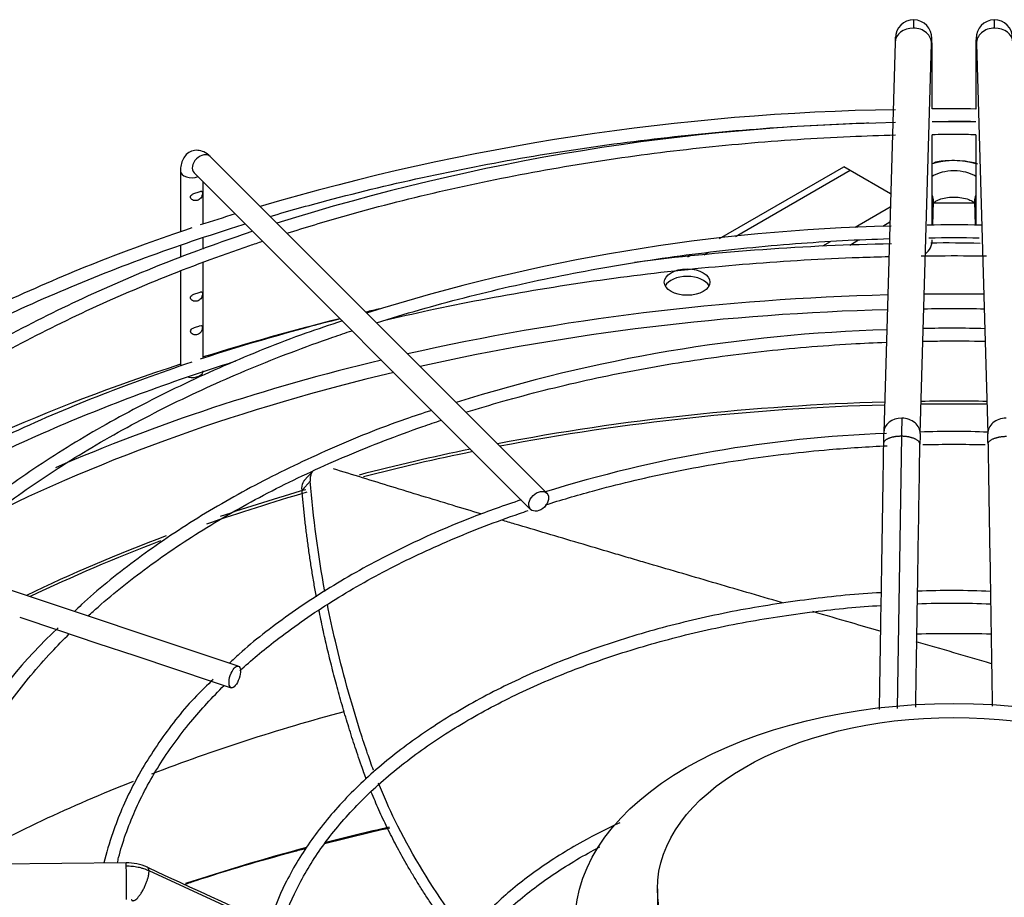
# Paper-space layout 'Layout1' of a CAD drawing. Units: inches. Extents: x 0 to 16.7, y -0.4 to 10.7.
# Drawn here: x 2 to 2.3, y 9.4 to 9.6 of the extents above; entities that cross this region are included whole.
import ezdxf

# ---------------------------------------------------------------- set-up
doc = ezdxf.new("R2010")
doc.units = ezdxf.units.IN
doc.header["$MEASUREMENT"] = 0
for name, color, linetype in [('118-00-11752_AF0', 7, 'Continuous'), ('A3G630-AR85-90', 7, 'Continuous'), ('Default', 7, 'Continuous'), ('MANIFOLD_SOLID_B', 7, 'Continuous')]:
    doc.layers.add(name, color=color, linetype=linetype)

# ---------------------------------------------------------------- blocks, each defined once
blk = doc.blocks.new('SE2')
at = {"layer": '118-00-11752_AF0', "color": 7, "linetype": 'Continuous'}
for p, q in [((2.18798836812195, 9.586787526389433), (2.221495539407679, 9.60613290075103)), ((2.223235467510992, 9.605128352792212), (2.192326579642675, 9.58728309806109)), ((2.223235467510992, 9.605128352792212), (2.221495539407678, 9.60613290075103)), ((2.234123447775763, 9.598842174455411), (2.223235467510991, 9.60512835279221)), ((2.256750336958349, 9.596308421713783), (2.245645603135818, 9.596308421713783)), ((2.234019223413268, 9.595281589824166), (2.224559665542885, 9.589820111541286)), ((2.233899582170514, 9.591194323085183), (2.231997673455767, 9.59009625557675)), ((2.217819592817434, 9.58592872873889), (2.215752703968888, 9.584735409905797)), ((2.225476577446036, 9.586331299040122), (2.223135075187865, 9.584979432081058)), ((2.185037438777112, 9.583074710620195), (2.183766626637662, 9.582341006889395)), ((2.179431613489533, 9.581847281799018), (2.180653217852532, 9.582552575406838))]:
    blk.add_line(p, q, dxfattribs=at)
blk.add_ellipse((2.179254043091699, 9.575063965972989), major_axis=(0.006151574803149488, 2.51333349891042e-16), ratio=0.5773502691895551, dxfattribs=at)
for centre, major_axis, ratio, start_param, end_param in [((2.179254043091699, 9.573054870055351), (0.006151574803149488, 2.827889524691522e-17), 0.5773502691895316, 0.2867565520453956, 2.854836101544393), ((2.251197970047083, 9.339496808710086), (0.4024376006321362, -3.414809992080329e-17), 0.5773502691895586, 1.615219078849901, 1.945594430852116), ((2.251197970047083, 9.339496808710086), (0.4024376006321362, -3.414809992080329e-17), 0.5773502691895586, 1.550867913661438, 1.590724739928359), ((2.251197970047083, 9.337513056723061), (-0.398968874905758, -3.425728043669382e-16), 0.5773502691895587, 4.757491353959586, 5.081527148233683), ((2.251197970047083, 9.337513056723061), (-0.398968874905758, -3.425728043669382e-16), 0.5773502691895587, 4.691994615009644, 4.732783345759738), ((2.251197970047083, 9.339496808710086), (0.4244586614173228, -1.707404996040165e-17), 0.5773502691895593, -4.311911900331246, -4.215365139108868), ((2.251197970047083, 9.339496808710086), (0.4024376006321362, -3.414809992080329e-17), 0.5773502691895586, 1.964499145531746, 2.21658946802452), ((2.251197970047083, 9.339496808710086), (0.4244586614173228, -1.707404996040165e-17), 0.5773502691895593, 2.084382998072995, 2.376097653692904), ((2.251197970047083, 9.337513056723061), (-0.398968874905758, -3.425728043669382e-16), 0.5773502691895587, 5.100611435867348, 5.429107701769541), ((2.251197970047084, 9.317729395780542), (-0.3901579886232777, 3.414809992080329e-17), 0.5773502691895586, 4.760380488693343, 5.033369376418059), ((2.251197970047084, 9.317042801187588), (0.3900098425196852, 8.646205496091357e-17), 0.577350269189559, 1.618864151333473, 1.890141973358438), ((2.251197970047084, 9.317042801187588), (0.3900098425196852, 8.646205496091357e-17), 0.577350269189559, 1.548007572447334, 1.593585081142468), ((2.251197970047084, 9.317729395780542), (-0.3901579886232777, 3.414809992080329e-17), 0.5773502691895586, 4.689666848563188, 4.735111112206199), ((2.251197970047084, 9.317729395780542), (-0.3901579886232777, 3.414809992080329e-17), 0.5773502691895586, -1.230140734107506, -1.14716482422803), ((2.251197970047084, 9.317042801187588), (0.3900098425196852, 8.646205496091357e-17), 0.577350269189559, -4.37335438043975, -4.291912776975084), ((2.251197970047084, 9.317042801187588), (0.3900098425196852, 8.646205496091357e-17), 0.577350269189559, -4.248522850865123, -4.169362485710075), ((2.251197970047084, 9.317729395780542), (-0.3901579886232777, 3.414809992080329e-17), 0.5773502691895586, -1.106278740177362, -1.038989190762731), ((2.251197970047084, 9.317729395780542), (-0.3901579886232777, 3.414809992080329e-17), 0.5773502691895586, -0.9950397378156639, -0.8750817187744779), ((2.251197970047084, 9.317042801187588), (0.3900098425196852, 8.646205496091357e-17), 0.577350269189559, -4.131814130510925, -4.01962790921556), ((2.251197970047083, 9.25511478016932), (-0.3900098425196848, -1.195183497228115e-16), 0.5773502691895596, 4.686605044382528, 4.738157595280048), ((2.251197970047083, 9.25511478016932), (-0.3900098425196848, -1.195183497228115e-16), 0.5773502691895596, -1.135611778110374, -0.9828362510113688), ((2.251197970047083, 9.25511478016932), (-0.3900098425196848, -1.195183497228115e-16), 0.5773502691895596, -0.9674781875106957, -0.8094854345983453), ((2.251197970047084, 9.20430849130182), (-0.4165912436572345, -1.195183497228115e-16), 0.577350269189559, -1.196548236060991, -1.15111534804471), ((2.251197970047084, 9.20430849130182), (-0.4165912436572345, -1.195183497228115e-16), 0.577350269189559, -1.138408464939857, -1.050296085195202)]:
    blk.add_ellipse(centre, major_axis=major_axis, ratio=ratio, start_param=start_param, end_param=end_param, dxfattribs=at)
blk.add_open_spline([(2.081493224195299, 9.423801367645684), (2.087310393327298, 9.425289255072197), (2.093150550533273, 9.426696381558992), (2.099059877101812, 9.428027626963125)], degree=3, dxfattribs=at)
blk.add_open_spline([(2.043774386286093, 9.412769084933041), (2.044809867943543, 9.413122550004955), (2.054002194258044, 9.416217108577392), (2.065268522032875, 9.419507301473011), (2.075390321207633, 9.422209853019739), (2.076491376711558, 9.422500791764815)], degree=3, knots=[0.03311306650718271, 0.03311306650718271, 0.03311306650718271, 0.03311306650718271, 0.04189907594831184, 0.1109487817103076, 0.1193738562230821, 0.1193738562230821, 0.1193738562230821, 0.1193738562230821], dxfattribs=at)
at = {"layer": 'A3G630-AR85-90', "color": 7, "linetype": 'Continuous'}
for p, q in [((2.078413079918785, 9.524201716732094), (2.075955195458964, 9.521520893424197)), ((2.171227497639125, 9.411573124795662), (2.171227497639125, 9.402532194668867))]:
    blk.add_line(p, q, dxfattribs=at)
for centre, major_axis, ratio in [((2.251197970047084, 9.402532194668865), (0.1021452410775667, -5.122214988120494e-17), 0.5773502691895592), ((2.251197970047084, 9.411573124795662), (0.07997047240795864, 1.408609121733136e-16), 0.5773502691895602)]:
    blk.add_ellipse(centre, major_axis=major_axis, ratio=ratio, dxfattribs=at)
for points, knots in [([(2.123647906834658, 9.512616719041622), (2.121070765731289, 9.513391442553186), (2.118507633387984, 9.51416391267281), (2.113196786882666, 9.515768848433597), (2.110452791209278, 9.516600601844619), (2.105016192011138, 9.51825399635951), (2.102320884611561, 9.519076449157096), (2.096972511328151, 9.52071440118095), (2.094321111512828, 9.521529390523439), (2.089062973692476, 9.523152048693618), (2.086453827864583, 9.523960471500232), (2.083875018370626, 9.524762926642275)], [0.8462075217403602, 0.8462075217403602, 0.8462075217403602, 0.8462075217403602, 0.8749999999999999, 0.8749999999999999, 0.9062499999999999, 0.9062499999999999, 0.9374999999999999, 0.9374999999999999, 0.96875, 0.96875, 1, 1, 1, 1]), ([(2.078415597237502, 9.52420446049386), (2.078220384466764, 9.523992200569772), (2.078060025426706, 9.523749612769361), (2.077804813512101, 9.5231928051419), (2.077712984683437, 9.522874149504846), (2.077612668851947, 9.522187883103785), (2.077602932766871, 9.521818652156355), (2.077634481598826, 9.521423042611747)], [0.6296190289440459, 0.6296190289440459, 0.6296190289440459, 0.6296190289440459, 0.7500000000000148, 0.7500000000000148, 0.8750000000000074, 0.8750000000000074, 1, 1, 1, 1]), ([(2.075428650166513, 9.518994449973118), (2.075362267038845, 9.519791175595163), (2.075460227596053, 9.520477261521707), (2.075785127805905, 9.521196933790504), (2.075860490662108, 9.521333523718067), (2.076023083214671, 9.521578465364156), (2.076109270294066, 9.521688714683355), (2.076203311361953, 9.52179151583816)], [0, 0, 0, 0, 0.2500000000000059, 0.2500000000000059, 0.3125000000000063, 0.3125000000000063, 0.3704245351843437, 0.3704245351843437, 0.3704245351843437, 0.3704245351843437]), ([(2.077634481598826, 9.521423042611747), (2.077450701165091, 9.521220491304721), (2.077266739650485, 9.521017954372846), (2.077082779625953, 9.5208154182277), (2.076898819601422, 9.520612882082554), (2.076714861066942, 9.520410346724114), (2.076530904015129, 9.520207812154336), (2.076163541236397, 9.51980335001706), (2.075796184370408, 9.51939889102484), (2.075428650166513, 9.518994449973118)], [0, 0, 0, 0, 0.2501874548339302, 0.2501874548339302, 0.2501874548339302, 0.5003749096677004, 0.5003749096677004, 0.5003749096677004, 1, 1, 1, 1]), ([(2.205276599317445, 9.488569276802437), (2.205083967766407, 9.488625462791), (2.204891391393454, 9.48868163296096), (2.201571365661659, 9.489650013192826), (2.198455046404231, 9.490558939762149), (2.192256753326339, 9.492367472018952), (2.189171957515642, 9.493267893672982), (2.183036119197033, 9.495060265016729), (2.179983459873925, 9.495952685301551), (2.173912743740921, 9.497729449916212), (2.170888213967568, 9.49861568697749), (2.166394156094884, 9.499934535328176), (2.164901626158068, 9.500372882006634), (2.161920819162785, 9.501249059884607), (2.160433774278894, 9.50168653128004), (2.155985027242387, 9.50299651163602), (2.153035740403451, 9.503866582137759), (2.144255105657534, 9.506462725213844), (2.138495441691255, 9.508173388789706), (2.131580130485597, 9.510238824247), (2.130368530828851, 9.510601135590765), (2.129161501581179, 9.510962542644759)], [0.5605763338425298, 0.5605763338425298, 0.5605763338425298, 0.5605763338425298, 0.5625000000000018, 0.5625000000000018, 0.5937500000000016, 0.5937500000000016, 0.6250000000000011, 0.6250000000000011, 0.6562500000000007, 0.6562500000000007, 0.6875000000000004, 0.6875000000000004, 0.7031250000000002, 0.7031250000000002, 0.7187500000000002, 0.7187500000000002, 0.7500000000000002, 0.7500000000000002, 0.8125, 0.8125, 0.8258035375912302, 0.8258035375912302, 0.8258035375912302, 0.8258035375912302]), ([(2.094673068292602, 9.443549606339575), (2.094129525421397, 9.445017112258014), (2.09361457146262, 9.44648375878199), (2.092431249543123, 9.449964475782053), (2.091768360726448, 9.451976620793545), (2.088555512116792, 9.462052541769133), (2.086311330044409, 9.470161955610983), (2.083633281161795, 9.481621448637878), (2.082911992290933, 9.484962307848065), (2.082250072858477, 9.488302341707598)], [0.5866698825488105, 0.5866698825488105, 0.5866698825488105, 0.5866698825488105, 0.6102747874194513, 0.6102747874194513, 0.6424790453977847, 0.6424790453977847, 0.7712960773111184, 0.7712960773111184, 0.8242644498129031, 0.8242644498129031, 0.8242644498129031, 0.8242644498129031]), ([(2.231303119315371, 9.48098342326105), (2.228737041097333, 9.48173083908898), (2.226178033631322, 9.482476166460334), (2.220120184516399, 9.484240966867205), (2.216627491701732, 9.48525908179854), (2.21315084040023, 9.48627283214852)], [0.474924847186874, 0.474924847186874, 0.474924847186874, 0.474924847186874, 0.5000000000000018, 0.5000000000000018, 0.534463310993286, 0.534463310993286, 0.534463310993286, 0.534463310993286]), ([(2.119706962343119, 9.399356402619764), (2.118002811936744, 9.401573167070167), (2.116360690968063, 9.40380151412127), (2.109230371668672, 9.413910913837812), (2.104470679050461, 9.421900467030666), (2.098893421353462, 9.433283964809933), (2.097389579151265, 9.43665687563421), (2.096034404740463, 9.440027210199805)], [0.3482216420858583, 0.3482216420858583, 0.3482216420858583, 0.3482216420858583, 0.3848449815711172, 0.3848449815711172, 0.513662013484451, 0.513662013484451, 0.5677997471027728, 0.5677997471027728, 0.5677997471027728, 0.5677997471027728])]:
    blk.add_open_spline(points, degree=3, knots=knots, dxfattribs=at)
for points in [[(2.081596796256296, 9.491701916158224), (2.079745429305385, 9.50164740439585), (2.078421731660328, 9.511577643016441), (2.077634481598826, 9.521423042611747)], [(2.261273998152164, 9.472240935359824), (2.254492776544596, 9.474224506995862), (2.247743116306761, 9.476193411780232), (2.24103586981852, 9.478148042834276)]]:
    blk.add_open_spline(points, degree=3, dxfattribs=at)
for points, weights in [([(2.079310513611233, 9.49023814631799), (2.076622370526179, 9.504664650825292), (2.075428650166513, 9.518994449973118)], [0.9980589389718341, 0.9982645943609805, 0.9994938605866848]), ([(2.117842664174968, 9.397032307641574), (2.102492082555622, 9.416939276617867), (2.094102942531728, 9.437649445888342)], [0.9771148368092071, 0.9798778648485373, 0.9948558066735904])]:
    blk.add_rational_spline(points, weights, degree=2, dxfattribs=at)
blk.add_rational_spline([(2.092700660901086, 9.441248593308094), (2.092146248016141, 9.442730295824129), (2.091629144769799, 9.44421287882397), (2.084202405268425, 9.465506030253355), (2.079979391782855, 9.486763434141674)], [0.9975958833928018, 0.9987655320735037, 1, 0.9979028867516089, 0.9980242608070454], degree=2, knots=[0.5853787607548643, 0.5853787607548643, 0.5853787607548643, 0.6011616099155822, 0.6011616099155822, 0.8276422404112813, 0.8276422404112813, 0.8276422404112813], dxfattribs=at)
at = {"layer": 'MANIFOLD_SOLID_B', "color": 7, "linetype": 'Continuous'}
for p, q in [((2.235318125671799, 9.63965558558216), (2.232241025725329, 9.534533572686419)), ((2.242079331423415, 9.534245588760854), (2.245156431369886, 9.639367601656595)), ((2.25723950872428, 9.639367601656595), (2.26031660867075, 9.534245588760854)), ((2.245283314588379, 9.621759518649693), (2.245283314588379, 9.637746997414796)), ((2.257112625505789, 9.637746997414798), (2.257112625505789, 9.621639482544026)), ((2.257112625505789, 9.614786782204561), (2.257112625505789, 9.590419316295472)), ((2.245283314588379, 9.590338466078128), (2.245283314588379, 9.614772800579601)), ((2.141414218758903, 9.518172586610657), (2.050678490412446, 9.6089083149571)), ((2.042659584220312, 9.60498114767467), (2.042659584220312, 9.588591715398426)), ((2.046328670154162, 9.604558494698814), (2.13706439850062, 9.513822766352371)), ((2.048811159023462, 9.590717690599014), (2.048811159023462, 9.602076005829517)), ((2.245470952523307, 9.590341886905009), (2.245660938823679, 9.596832330070729)), ((2.256735001270488, 9.596832330070729), (2.256922559315375, 9.590424842645463)), ((2.048811159023462, 9.583972572927696), (2.048811159023462, 9.586995644121076)), ((2.042659584220312, 9.584867360977375), (2.042659584220312, 9.581762628011365)), ((2.048811159023462, 9.554553964081542), (2.048811159023462, 9.580275572700135)), ((2.042659584220312, 9.577987940724714), (2.042659584220312, 9.552427988880956)), ((2.237056365572641, 9.533520987021475), (2.2358720916332, 9.460203876741678)), ((2.058252529503582, 9.471596326507807), (1.901093637945758, 9.52398262369374)), ((1.999307745571111, 9.484760258627011), (2.00973243024785, 9.481285363734765)), ((2.00973243024785, 9.481285363734763), (2.020148521614034, 9.47781333327937)), ((2.020148521614034, 9.47781333327937), (2.030623008900348, 9.474321837517266)), ((2.030623008900348, 9.474321837517266), (2.041069055811914, 9.470839821880078)), ((2.041069055811914, 9.470839821880077), (2.051500954932012, 9.467362522173378)), ((2.051500954932012, 9.46736252217338), (2.056307230746096, 9.465760430235353)), ((2.02798604409073, 9.41857158528643), (1.845909376761375, 9.416795020804011)), ((2.125258626529865, 9.374567813643624), (2.034176832330798, 9.416388433891242))]:
    blk.add_line(p, q, dxfattribs=at)
for centre, radius, start, end in [((2.240395327829305, 9.640795335445368), 0.004992046565816657, 90.43622269800925, 179.6096896691), ((2.240211321800557, 9.640752718445485), 0.00503663540333774, 359.2880983097158, 88.33890739670684), ((2.262184618293613, 9.640752718445482), 0.00503663540334036, 91.66109260333239, 180.7119016903242), ((2.262000612264864, 9.640795335445366), 0.004992046565817657, 0.3903103309814712, 89.56377730201115), ((2.173518928267404, 9.638408424447737), 0.071767372588183, 359.4764604769725, 1.913119308056558), ((2.328877011825668, 9.63840842444774), 0.07176737258708793, 178.0868806919228, 180.5235395230327), ((2.245467074686071, 8.98013485857864), 0.6414834733594061, 90.89575743548377, 106.4232160173012), ((2.250198622544934, 9.359977927032702), 0.2618198077790959, 88.48607749220017, 91.07579346699107), ((2.245743730877518, 9.028185858454012), 0.5899570057164946, 91.00070398543826, 107.4740943703043), ((2.252612723041287, 9.325815615367338), 0.29251713676047, 89.11862309170453, 91.43631739551212), ((2.245467074686071, 8.98013485857864), 0.6414834733594061, 107.0447606701844, 107.9280092580489), ((2.245641030070955, 9.083517406596261), 0.5067631816201426, 91.29003580900057, 107.548819679856), ((2.251575437631724, 9.360753838090492), 0.2297533245498513, 88.251018638758, 91.88920749809506), ((2.240329516876876, 9.58649272689172), 0.004985017055502194, 309.6068774469222, 359.5330348336497), ((2.249372434545858, 9.251044713900507), 0.3345705134304449, 88.48500099224623, 90.7634748974733), ((2.245466694062858, 8.94397274477761), 0.6414818217858669, 90.99703578731122, 97.19987850270489), ((2.245466694062858, 8.94397274477761), 0.6414818217858669, 103.4335700368602, 103.7902104911702), ((2.245466694062858, 8.94397274477761), 0.6414818217858669, 104.4309115636372, 107.9280212523241), ((2.245396200281533, 9.136195154434358), 0.4262020254033033, 91.66045175021956, 107.5381359153475), ((2.250770267891342, 9.270850948072816), 0.2918003899716273, 88.28675798215528, 91.54381839833495), ((2.546378996521146, 9.526949855430534), 0.3094310282394458, 177.8779102605563, 178.7830134374854), ((2.245878984642712, 9.182813361447122), 0.3516959736241199, 92.10129713689649, 107.3964140739715), ((2.473771977903467, 9.527892610182912), 0.2416221931902805, 178.4223506404084, 179.135428271802), ((2.474230757902946, 9.527888290132822), 0.2322384962901658, 178.4341793355743, 179.1404362733154), ((2.251116322306654, 9.309738087122383), 0.225083219143296, 87.65797836970792, 92.30058182898269), ((2.028165182341312, 9.527888290136248), 0.2322384961400397, 0.859563726386913, 1.56582066459463), ((2.250653438998328, 9.254650493884954), 0.2372937186313418, 87.49343692622949, 92.24350329356774), ((2.25055106752283, 9.27050509054667), 0.2179951575848506, 87.23018906052799, 92.42938389466154), ((2.087687459264402, 9.395813480331675), 0.1161455264729191, 132.1890483700045, 168.9848452621508), ((2.028153122503012, 9.405006510587999), 0.01356598661390695, 65.67111130705126, 90.70765413844438), ((21.39830988410415, 51.47160143264158), 46.2984347394117, 245.2755107808655, 245.3995427532156)]:
    blk.add_arc(centre, radius, start, end, dxfattribs=at)
for centre, major_axis, ratio, start_param, end_param in [((2.240237278520842, 9.639511593619378), (0.004919152849043592, -0.0001439919627815703), 0.8163800057808112, 1.594688609529946, 3.141592653589763), ((2.240237278520842, 9.639511593619376), (-0.004919152849043569, 0.0001439919627833686), 0.816380005780761, 3.141592653589793, 4.736281263119857), ((2.262158661573322, 9.639511593619378), (0.004919152849043664, 0.0001439919627821981), 0.8163800057807872, 1.546904044059834, 3.141592653589793), ((2.262158661573322, 9.639511593619376), (-0.004919152849042939, -0.0001439919627833411), 0.8163800057808535, 3.141592653589823, 4.688496697649611), ((2.240362054745859, 9.637746997414798), (-0.004921259842519764, 2.788118990460633e-16), 0.5773502691896318, 2.857215164913078, 3.143126958762937), ((2.262033885348308, 9.637746997414796), (0.00492125984251974, -2.926845646388896e-16), 0.5773502691895747, 3.141132356357792, 3.425970142264951), ((2.048503580283305, 9.606733404827956), (-0.002174910129141599, -0.002174910129142011), 0.7071067811865955, 3.141592653590381, 6.283185307179586), ((2.251197970047083, 9.600390216464216), (-0.01284017184190533, -2.342518968197262e-15), 0.577350269189517, 4.233676484342865, 5.191101476426185), ((2.045735371621887, 9.60498114767467), (0.003075787401574913, -1.113814977885576e-16), 0.577350269189592, 3.142011029089584, 5.284053596547812), ((2.251197970047083, 9.600390216464213), (0.008075182488799806, 3.209634598858049e-16), 0.5773502691895088, 0.7488848848385734, 2.392707768750931), ((2.240741785974633, 9.596976322033488), (-0.004919152849046369, 0.0001439919627063592), 0.8163800057806035, 3.141592653590053, 3.560552946793717), ((2.261654154119534, 9.596976322033488), (0.004919152849045596, 0.0001439919627070288), 0.8163800057811276, 2.722632360385681, 3.141592653602635), ((2.262033885348308, 9.589026421412095), (0.004921259842519933, 4.188477880911028e-17), 0.5773502691895998, 3.964055497030891, 3.988741171991326), ((2.045735371621887, 9.55113737708199), (-0.003075787401574623, -1.674057242211255e-16), 0.5773502691895829, 1.273527770920265, 3.141592653589793), ((2.237160178574371, 9.534389580723635), (0.00491915284904323, -0.0001439919627822256), 0.8163800057807634, 1.594688609529968, 3.139433598607688), ((2.237160178574371, 9.534389580723635), (-0.004919152849043495, 0.0001439919627827413), 0.8163800057807777, 3.138708010519409, 4.736281263119754), ((2.265235761519795, 9.534389580723635), (0.004919152849043639, 0.0001439919627826301), 0.8163800057807835, 1.546904044059672, 3.146520503532972), ((2.02803405968451, 9.413650559688007), (4.801559377957119e-05, -0.004921025598424712), 0.01379684123688846, 2.52604563381978, 3.141592653584213), ((2.02803405968451, 9.413650559688007), (-4.801559377957119e-05, 0.004921025598424712), 0.01379684123688683, 3.141592653589793, 5.667638287409573)]:
    blk.add_ellipse(centre, major_axis=major_axis, ratio=ratio, start_param=start_param, end_param=end_param, dxfattribs=at)
for centre, major_axis, ratio in [((2.139239308629761, 9.515997676481513), (0.00217491012914155, 0.002174910129141984), 0.7071067811866008), ((2.05727988012484, 9.468678378371575), (0.0009726493787424785, 0.002917948136228479), 0.4082482904638878)]:
    blk.add_ellipse(centre, major_axis=major_axis, ratio=ratio, dxfattribs=at)
for points, knots in [([(2.240357620266143, 9.645787208591539), (2.240354998031548, 9.645787625658935), (2.240344112072871, 9.645771575161938), (2.240324065041569, 9.645615465267758), (2.240295910445266, 9.645160801104156), (2.240267127188924, 9.644479882245477), (2.24024711974138, 9.643865988025329), (2.240237278520842, 9.643529785454652)], [0.6069385439780535, 0.6069385439780535, 0.6069385439780535, 0.6069385439780535, 0.6363636363643684, 0.7272727272735978, 0.8181818181828272, 0.9090909090920664, 1, 1, 1, 1]), ([(2.262158661573322, 9.643529785454652), (2.262148820352786, 9.643865988025322), (2.262128812905243, 9.644479882245463), (2.262100029648901, 9.645160801104156), (2.262071875052598, 9.645615465267747), (2.26204599317686, 9.645817012161244), (2.262025948191098, 9.645776999346605), (2.262015122316944, 9.64566045072747), (2.262011639599804, 9.645611211024205)], [0, 0, 0, 0, 0.09090909090883752, 0.1818181818179798, 0.2727272727271222, 0.3636363636362644, 0.4545454545454068, 0.4999999999999984, 0.4999999999999984, 0.4999999999999984, 0.4999999999999984]), ([(2.235391780755222, 9.641043509427316), (2.235390870981119, 9.641044478531278), (2.235383415580301, 9.641044143777172), (2.235367376180974, 9.640905539841139), (2.235343078461606, 9.640438146422833), (2.235327598242512, 9.639956972241464), (2.235318476143037, 9.63966689195359)], [0.2149722828823173, 0.2149722828823173, 0.2149722828823173, 0.2149722828823173, 0.2501780422390772, 0.4998329096754807, 0.7498481108052246, 1, 1, 1, 1]), ([(2.245156080898652, 9.63935629528518), (2.245164883970015, 9.63963622801004), (2.245179822800111, 9.640100568938557), (2.245203271234317, 9.640551645425793), (2.245218750320954, 9.640685403391359), (2.245225945424565, 9.640685718930285), (2.245226823616701, 9.640684782274153)], [0, 0, 0, 0, 0.2501504986899017, 0.5001651801291047, 0.7498296243210151, 0.7850451430752289, 0.7850451430752289, 0.7850451430752289, 0.7850451430752289]), ([(2.257169116477466, 9.64068478227415), (2.257169994669602, 9.640685718930282), (2.257177189773214, 9.640685403391355), (2.25719266885985, 9.640551645425779), (2.257216117294056, 9.64010056893857), (2.257231056124152, 9.63963622801006), (2.257239859195514, 9.639356295285205)], [0.2149548569241742, 0.2149548569241742, 0.2149548569241742, 0.2149548569241742, 0.250170375679345, 0.4998348198744707, 0.749849501310723, 1, 1, 1, 1]), ([(2.066823173482136, 9.592778964781994), (2.07187622851128, 9.59426751537238), (2.085910943893623, 9.598189942947206), (2.109489143245607, 9.603835914885089), (2.137755670266457, 9.609240517554632), (2.166635982182248, 9.613435032875344), (2.195973907204249, 9.616396463954402), (2.216603583144742, 9.617588229476306), (2.227381823031022, 9.617960851266595), (2.228256182355222, 9.617989439023821)], [0.174862343102625, 0.174862343102625, 0.174862343102625, 0.174862343102625, 0.1815453874661793, 0.1932269262266348, 0.2049092110701156, 0.2165921288327758, 0.2282755469609213, 0.2399593220780472, 0.240990611973893, 0.240990611973893, 0.240990611973893, 0.240990611973893]), ([(2.245279732217786, 9.618339268109104), (2.248647033296568, 9.61836763261494), (2.252592060735852, 9.618372510640425), (2.256536492703677, 9.618344162344052), (2.257113500687058, 9.618339304394638)], [0.2476775898849723, 0.2476775898849723, 0.2476775898849723, 0.2476775898849723, 0.2516433049484874, 0.252322854930047, 0.252322854930047, 0.252322854930047, 0.252322854930047]), ([(2.245280272032814, 9.61488313309304), (2.247432912511627, 9.614902850076733), (2.251378127401161, 9.614919271364409), (2.255323251251049, 9.614899551796174), (2.257115282485252, 9.614883138883044)], [0.4948704970684172, 0.4948704970684172, 0.4948704970684172, 0.4948704970684172, 0.5004947297002132, 0.5051767937824904, 0.5051767937824904, 0.5051767937824904, 0.5051767937824904]), ([(2.071357874819923, 9.588234429909695), (2.076314752738831, 9.589809092978973), (2.089768120957041, 9.593855455630807), (2.112324358531827, 9.59965947008033), (2.139216153387626, 9.605199960164486), (2.166766968620718, 9.609538508396978), (2.194814771934939, 9.612649212399045), (2.217787576215211, 9.614158307458958), (2.231356655484471, 9.614618317854774), (2.235429460349852, 9.614717771806054)], [0.3365898701974064, 0.3365898701974064, 0.3365898701974064, 0.3365898701974064, 0.3513777665578633, 0.3762269002065199, 0.4010779072707946, 0.4259305293644896, 0.4507844463464177, 0.4756393039461422, 0.4862885770802592, 0.4862885770802592, 0.4862885770802592, 0.4862885770802592]), ([(2.050678490412446, 9.6089083149571), (2.050101760911732, 9.609425365696469), (2.049187909738848, 9.610183053365141), (2.047348593374051, 9.610700409427931), (2.045601502643756, 9.610451524385546), (2.044183389817011, 9.609534066096117), (2.043238388448723, 9.60819773051344), (2.042743542925169, 9.606660396708422), (2.042681220409535, 9.605596980384403), (2.042659584220312, 9.60498114767469)], [0, 0, 0, 0, 0.1794901156644924, 0.3235625631597341, 0.4575603675278889, 0.5950623734619772, 0.7198271616876333, 0.862701246266831, 1, 1, 1, 1]), ([(2.257639920667019, 9.606884586128484), (2.256974574893977, 9.60709290652952), (2.25448386428041, 9.60772496981003), (2.250477058619541, 9.607943553727527), (2.247009143406617, 9.607597989455153), (2.245735324619338, 9.607256046560199)], [0.5154177714859812, 0.5154177714859812, 0.5154177714859812, 0.5154177714859812, 0.586030444550487, 0.7724386347898481, 0.9060529330721784, 0.9060529330721784, 0.9060529330721784, 0.9060529330721784]), ([(2.04548844518547, 9.59838027397671), (2.045287321711529, 9.598065772980954), (2.045374726606939, 9.597641447760703), (2.045971497022392, 9.597105347107682), (2.046419950628656, 9.597009022407933), (2.047232510149443, 9.597084721579705), (2.04761462675159, 9.597241047941496), (2.048215417678258, 9.597770909015747), (2.048427263102128, 9.598174350147428), (2.048600125474108, 9.599029292963314), (2.048573560316841, 9.59939591780133), (2.048285879193238, 9.59962312654938), (2.048019729104363, 9.599540471547815), (2.047343486305936, 9.599324514370393), (2.046935920983894, 9.599193301403137), (2.046118147850168, 9.598887808935892), (2.045689568659412, 9.598694774972467), (2.04548844518547, 9.59838027397671)], [0, 0, 0, 0, 0.125, 0.125, 0.25, 0.25, 0.375, 0.375, 0.5, 0.5, 0.625, 0.625, 0.75, 0.75, 0.875, 0.875, 1, 1, 1, 1]), ([(2.24554150149736, 9.596320789059366), (2.245540190591348, 9.596319959523388), (2.245584097942348, 9.596395775979918), (2.246093420850763, 9.596824225395954), (2.247265806621977, 9.597396534500987), (2.248953609628859, 9.597832192557744), (2.250434797974546, 9.5980400177706), (2.251146872854372, 9.597983318111819), (2.251200653102138, 9.597979003477093)], [0.2462550008900787, 0.2462550008900787, 0.2462550008900787, 0.2462550008900787, 0.3492467891687876, 0.4954642367178195, 0.6467421371845159, 0.8095786894101784, 0.9875889707055171, 1, 1, 1, 1]), ([(2.251200653102138, 9.597979003477093), (2.251966987104116, 9.59795191410451), (2.253324475098308, 9.597892002517108), (2.255162508724986, 9.597386970989612), (2.25638745370156, 9.596775420936659), (2.256827260508122, 9.596371326522934), (2.256859682142502, 9.596317239392826), (2.256857878351746, 9.596318697048432)], [0, 0, 0, 0, 0.1747881969358673, 0.3605899306236133, 0.5126230751461199, 0.6741546885202999, 0.7529108624101505, 0.7529108624101505, 0.7529108624101505, 0.7529108624101505]), ([(2.045675013203764, 9.589686328035327), (2.036749061498788, 9.586573250314292), (2.021343563739383, 9.581138169493252), (1.997181590273809, 9.570820263737794), (1.974537324972946, 9.559636803437952), (1.953245512498683, 9.547442288573642), (1.93348897137004, 9.53436680893614), (1.921299720905603, 9.524879348408914), (1.91509031310193, 9.519767848114245), (1.914706224513316, 9.519450424985298)], [0, 0, 0, 0, 0.1351550529113913, 0.2772987878184126, 0.4194559279835178, 0.5616258124344805, 0.703806081274076, 0.8459914876370415, 0.855382638524516, 0.855382638524516, 0.855382638524516, 0.855382638524516]), ([(1.918565439441307, 9.518169280937153), (1.920022163688901, 9.51937645216598), (1.927230458648083, 9.525231110257383), (1.941009535743622, 9.53539500280928), (1.960994543342898, 9.548095477381432), (1.982546089389199, 9.559920267759384), (2.005548575918522, 9.570804927369803), (2.029878342192257, 9.580690000514675), (2.048376141098096, 9.587089806239193), (2.058608611682417, 9.590292720624062), (2.060130825338819, 9.590761961207459)], [0.09678161394328723, 0.09678161394328723, 0.09678161394328723, 0.09678161394328723, 0.09979057101556159, 0.111470336068984, 0.1231489328411972, 0.1348272431939743, 0.1465057350123521, 0.1581848118115402, 0.1698646745437394, 0.1718976576128964, 0.1718976576128964, 0.1718976576128964, 0.1718976576128964]), ([(2.062102651820533, 9.588783746863598), (2.05439483478249, 9.586122078982521), (2.040097594670912, 9.581084377406215), (2.017456650207401, 9.5714497954661), (1.995772510060685, 9.560705013447919), (1.975388228135501, 9.548925094385972), (1.956785874488402, 9.53638199563638), (1.94151210453763, 9.524406527415083), (1.933715625806162, 9.517189685824976), (1.930546993913451, 9.514167627471133)], [0.01358518041261002, 0.01358518041261002, 0.01358518041261002, 0.01358518041261002, 0.1409787719574692, 0.2859882192025101, 0.431013237165894, 0.5760530670682709, 0.7211048130335389, 0.8661615476606757, 0.9574982433855979, 0.9574982433855979, 0.9574982433855979, 0.9574982433855979]), ([(1.934153296349862, 9.512965813816859), (1.935715908080323, 9.51442489310777), (1.942391609473025, 9.520494323157527), (1.955078851446104, 9.530841045385452), (1.973269997432958, 9.543499800067943), (1.993092071080554, 9.55532359638662), (2.014429742082327, 9.566242504751774), (2.037158444427297, 9.576191677999093), (2.054272192116023, 9.582555963020653), (2.06363275249217, 9.585712355112749), (2.064789286128115, 9.586097543579976)], [0.1696737409473073, 0.1696737409473073, 0.1696737409473073, 0.1696737409473073, 0.1774627622208768, 0.2023122756632968, 0.2271568881611891, 0.2519996166176662, 0.2768421171164261, 0.3016855457129857, 0.3265306575405182, 0.3300206729981621, 0.3300206729981621, 0.3300206729981621, 0.3300206729981621]), ([(2.095478718757616, 9.564114637675763), (2.099307313507683, 9.565322082227251), (2.111048317450981, 9.568849484475793), (2.131262939948543, 9.574042721837756), (2.156409691582389, 9.579124689043137), (2.182197513409812, 9.58300169431623), (2.208041881479815, 9.585605745220619), (2.225318424405803, 9.586533379390204), (2.233767368636491, 9.586795454324001)], [0.3367562671168799, 0.3367562671168799, 0.3367562671168799, 0.3367562671168799, 0.3499130949780964, 0.3766622626379263, 0.4034138956700979, 0.4301676295378876, 0.4569230067675341, 0.4824253013251361, 0.4824253013251361, 0.4824253013251361, 0.4824253013251361]), ([(2.097400011204903, 9.564718147422925), (2.101445825676018, 9.565675091721499), (2.114757063566752, 9.56867942269144), (2.137755670266458, 9.573076791037161), (2.166635982182248, 9.577271306357876), (2.195973907204248, 9.580232737436928), (2.218385035473433, 9.581527416522302), (2.23095450918308, 9.581913790751647), (2.233616932628932, 9.58198045353229)], [0.1880769093931191, 0.1880769093931191, 0.1880769093931191, 0.1880769093931191, 0.1932269262266349, 0.2049092110701157, 0.2165921288327758, 0.2282755469609214, 0.2399593220780472, 0.2430975153849589, 0.2430975153849589, 0.2430975153849589, 0.2430975153849589]), ([(2.242302747443464, 9.582144157971294), (2.246661853212093, 9.582199348148437), (2.252542204649923, 9.5822190792877), (2.25842123316504, 9.582164993529119), (2.259940407090876, 9.582146088184865)], [0.2465088385019902, 0.2465088385019902, 0.2465088385019902, 0.2465088385019902, 0.2516433049484875, 0.2534326822699597, 0.2534326822699597, 0.2534326822699597, 0.2534326822699597]), ([(2.04548844518547, 9.571257479088608), (2.045287321711529, 9.570942978092852), (2.045374726606939, 9.5705186528726), (2.045971497022392, 9.569982552219578), (2.046419950628656, 9.56988622751983), (2.047232510149443, 9.569961926691601), (2.04761462675159, 9.570118253053394), (2.048215417678257, 9.570648114127643), (2.048427263102128, 9.571051555259325), (2.048600125474108, 9.57190649807521), (2.048573560316841, 9.572273122913227), (2.048285879193238, 9.572500331661278), (2.048019729104363, 9.572417676659711), (2.047343486305936, 9.57220171948229), (2.046935920983894, 9.572070506515033), (2.046118147850168, 9.57176501404779), (2.045689568659412, 9.571571980084364), (2.04548844518547, 9.571257479088608)], [0, 0, 0, 0, 0.125, 0.125, 0.25, 0.25, 0.375, 0.375, 0.5, 0.5, 0.625, 0.625, 0.75, 0.75, 0.875, 0.875, 1, 1, 1, 1]), ([(2.086295993567274, 9.564591940544242), (2.082782207255428, 9.563454321022805), (2.072328814128731, 9.55999950861453), (2.054073822979721, 9.552580423207283), (2.033438447283964, 9.542850777024155), (2.014070607817584, 9.532031826461727), (1.996457884241415, 9.52043852150424), (1.982260162657942, 9.509463624644706), (1.975104643160547, 9.502877833585647), (1.972330094860928, 9.500240290186326)], [0.0172436618225565, 0.0172436618225565, 0.0172436618225565, 0.0172436618225565, 0.08442095019145042, 0.2393805708868522, 0.3943606639105339, 0.5493609779423765, 0.7043784809113168, 0.8594054060496109, 0.9512064034466706, 0.9512064034466706, 0.9512064034466706, 0.9512064034466706]), ([(1.975942256558157, 9.499036299603468), (1.979425901754685, 9.50225652986832), (1.987993925595688, 9.509664107592187), (2.002898451511867, 9.520744604010279), (2.020868663838447, 9.532054679805556), (2.040392155188365, 9.542482240911973), (2.061338273390265, 9.551956178072682), (2.077821034603129, 9.558226142177007), (2.087177587361056, 9.56140862326038), (2.088903299268193, 9.561983307279773)], [0.1695522038991932, 0.1695522038991932, 0.1695522038991932, 0.1695522038991932, 0.1894510152188303, 0.2161973194046864, 0.2429395018158489, 0.2696807303905366, 0.2964226566733109, 0.323166589901978, 0.3291751837662377, 0.3291751837662377, 0.3291751837662377, 0.3291751837662377]), ([(2.045591211731585, 9.562347962457935), (2.045325882231396, 9.56206396087358), (2.045310673074215, 9.561646372637918), (2.045794570092672, 9.56102969395825), (2.046235389619275, 9.560875762574568), (2.047051853678743, 9.560873846768498), (2.047452978036936, 9.561000916159173), (2.048096794925064, 9.5614609362324), (2.048344557136649, 9.561822068030937), (2.04858792192838, 9.562665778013331), (2.048595617252955, 9.563101288807205), (2.048378645481588, 9.563457978676313), (2.04814493395512, 9.563409041172186), (2.04751201034963, 9.563219704141487), (2.047119078753155, 9.563087551993284), (2.046300101052172, 9.562798422486958), (2.045856541231772, 9.56263196404229), (2.045591211731585, 9.562347962457935)], [0, 0, 0, 0, 0.125, 0.125, 0.25, 0.25, 0.375, 0.375, 0.5, 0.5, 0.625, 0.625, 0.75, 0.75, 0.875, 0.875, 1, 1, 1, 1]), ([(2.24279956236943, 9.559147320566407), (2.244547691397744, 9.559177975631172), (2.250147920321675, 9.559245505135511), (2.255750097904274, 9.5592147775059), (2.259600578425737, 9.559147232676713)], [0.4901098061951342, 0.4901098061951342, 0.4901098061951342, 0.4901098061951342, 0.4963383110950505, 0.5100574003458981, 0.5100574003458981, 0.5100574003458981, 0.5100574003458981]), ([(2.119601643083672, 9.539992802703532), (2.122875680054998, 9.541015243807287), (2.133462022484778, 9.544163431034656), (2.151900108162716, 9.548803232515061), (2.175220226818495, 9.553298328132097), (2.199144337113858, 9.556582345198011), (2.21848821615257, 9.558208760042168), (2.229790028170143, 9.558752421164554), (2.232931988898291, 9.558872432648165)], [0.3372399685730545, 0.3372399685730545, 0.3372399685730545, 0.3372399685730545, 0.3505054017877661, 0.3796665162310001, 0.4088309873548631, 0.4379982560947498, 0.4671676214457931, 0.4783816773460521, 0.4783816773460521, 0.4783816773460521, 0.4783816773460521]), ([(1.952951299239239, 9.50673407491137), (1.955675611954779, 9.508441585522803), (1.965260678829135, 9.514272471930576), (1.9825460893892, 9.523756541241912), (2.005548575918522, 9.534641200852331), (2.029878342192258, 9.544526273997205), (2.047527138940456, 9.550632344834874), (2.056871094349631, 9.553582747168585), (2.057518119260741, 9.553785728226584)], [0.1184056045822335, 0.1184056045822335, 0.1184056045822335, 0.1184056045822335, 0.1231489328411972, 0.1348272431939743, 0.1465057350123521, 0.1581848118115402, 0.1698646745437394, 0.1707322326245396, 0.1707322326245396, 0.1707322326245396, 0.1707322326245396]), ([(2.045675013203764, 9.553522601517857), (2.036749061498788, 9.55040952379682), (2.021343563739385, 9.54497444297578), (1.997181590273807, 9.534656537220325), (1.974537324972945, 9.52347307692048), (1.958674128881226, 9.5143877075669), (1.950298319572035, 9.509143048273597), (1.948718796749765, 9.508136702015658)], [0, 0, 0, 0, 0.1351550529113913, 0.2772987878184124, 0.4194559279835177, 0.5616258124344805, 0.5950626624915285, 0.5950626624915285, 0.5950626624915285, 0.5950626624915285]), ([(2.110399487884277, 9.540488710603672), (2.107895773006728, 9.539690258278513), (2.098830173970252, 9.536734275854066), (2.082618131524228, 9.5301264608405), (2.063642634408801, 9.521086931696685), (2.045944510247634, 9.51095795909674), (2.030084775022995, 9.500065290685857), (2.019396376637595, 9.491468297530345), (2.014695522335966, 9.486939788723467), (2.014069979151892, 9.486324726623366)], [0.02034008437974859, 0.02034008437974859, 0.02034008437974859, 0.02034008437974859, 0.07694536846421905, 0.244552479600869, 0.4121879427878343, 0.5798514424015103, 0.7475381056578245, 0.9152334094777284, 0.9411409611538228, 0.9411409611538228, 0.9411409611538228, 0.9411409611538228]), ([(2.017738758465319, 9.485104044344126), (2.018622987321928, 9.485910492833144), (2.023942837335342, 9.490666976423933), (2.034493266249755, 9.499076997948722), (2.050579899615005, 9.509758621668677), (2.068255226760047, 9.519579999507782), (2.087380725459495, 9.528462623688016), (2.102615460639331, 9.534334480621762), (2.111332556391132, 9.537308123092254), (2.113017385073222, 9.537869098193157)], [0.1696607391977313, 0.1696607391977313, 0.1696607391977313, 0.1696607391977313, 0.1755746184869932, 0.2047370607346619, 0.2338909617076052, 0.2630423511627036, 0.2921939226960537, 0.3213479345575554, 0.3282798571041305, 0.3282798571041305, 0.3282798571041305, 0.3282798571041305]), ([(2.14100279299558, 9.515014730113272), (2.145172322753943, 9.51634088958105), (2.156037118488917, 9.519545109313604), (2.174202476927459, 9.523881943946394), (2.195581747190896, 9.527624481342666), (2.215346067580952, 9.529898184116044), (2.227962786043739, 9.530727306263028), (2.233196658838767, 9.53096617075563)], [0.3332936769086429, 0.3332936769086429, 0.3332936769086429, 0.3332936769086429, 0.3540352829916006, 0.3864189821234971, 0.4188074566646913, 0.4511997444989755, 0.474056092821461, 0.474056092821461, 0.474056092821461, 0.474056092821461]), ([(2.232177292482948, 9.531538459691847), (2.231995247095494, 9.520257890173813), (2.231765316412947, 9.506010567701773), (2.231415008592716, 9.484315463153917), (2.231191295995551, 9.470465308519902), (2.23105922639227, 9.462293691501554), (2.231020770759509, 9.459914654824738)], [0, 0, 0, 0, 0.322669621124137, 0.4870842275554181, 0.6761286265843915, 0.7537832104630966, 0.7537832104630966, 0.7537832104630966, 0.7537832104630966]), ([(2.240873968137936, 9.46049853939479), (2.240960673847961, 9.46586253043064), (2.241144481549976, 9.477236461228715), (2.241538095821277, 9.501611682427585), (2.241807246643213, 9.518288360899748), (2.242018395677674, 9.531372251796794)], [0.2515783618653357, 0.2515783618653357, 0.2515783618653357, 0.2515783618653357, 0.425716506196593, 0.6257485109434366, 1, 1, 1, 1]), ([(2.260377544416494, 9.531372251796803), (2.260559711093691, 9.520084168415679), (2.260789697309403, 9.505833407676437), (2.261140024530935, 9.484137112458304), (2.261357586055736, 9.47066778125011), (2.261484095286275, 9.462839993768217), (2.261516775823816, 9.460818139848808)], [0, 0, 0, 0, 0.3228830805013263, 0.4872068068702, 0.6761686243446791, 0.742140597145869, 0.742140597145869, 0.742140597145869, 0.742140597145869]), ([(2.134499499963003, 9.516387576897127), (2.12980630933577, 9.51480156589843), (2.119634293369169, 9.511266371332335), (2.1032018923229, 9.504035168317136), (2.086633526134389, 9.495251780215474), (2.071674411399797, 9.48555273273227), (2.061374909729927, 9.477575640949993), (2.056742676380072, 9.473220852110844), (2.055881841429169, 9.472388423188523)], [0.0235361350373096, 0.0235361350373096, 0.0235361350373096, 0.0235361350373096, 0.1504391939268447, 0.3347170538179317, 0.5190373148594374, 0.7033964193601976, 0.8877801965512534, 0.9300757310926374, 0.9300757310926374, 0.9300757310926374, 0.9300757310926374]), ([(2.058636479502016, 9.470345466242591), (2.061700584543428, 9.473132255878907), (2.069152296250039, 9.479375826568322), (2.082247700700419, 9.488534895969787), (2.098038488234446, 9.497607281222974), (2.115300051921142, 9.505752801032711), (2.128432673457082, 9.51080216857581), (2.135612936724299, 9.513246107340885), (2.136396114215357, 9.513509058654229)], [0.1671378032735499, 0.1671378032735499, 0.1671378032735499, 0.1671378032735499, 0.1921650591654036, 0.2245422155227673, 0.2569131083805563, 0.2892834361196642, 0.3216568774292851, 0.325604744555001, 0.325604744555001, 0.325604744555001, 0.325604744555001]), ([(2.231524532960462, 9.491355675895225), (2.225249504145055, 9.491093680162294), (2.211707669837597, 9.48965958880089), (2.192479552977527, 9.486712521541824), (2.173536203070644, 9.482411315953945), (2.1555489515808, 9.476982219322917), (2.138657391741479, 9.470446401284324), (2.123076467125709, 9.462887358201748), (2.10898371474467, 9.454386946945927), (2.096545336986519, 9.445038920255602), (2.085916452302995, 9.43495610159401), (2.077205038038173, 9.424227650220992), (2.07075766656985, 9.413344027315434), (2.067674112898568, 9.405757070522265), (2.066623844072165, 9.402216949039023)], [0.01659295205870978, 0.01659295205870978, 0.01659295205870978, 0.01659295205870978, 0.09094200609908147, 0.1675857213019794, 0.2442413469363553, 0.3209136444665637, 0.3976068958837954, 0.474324115364782, 0.5510654908671518, 0.6278255674853964, 0.7045825955797069, 0.7812963679246399, 0.8579079698810388, 0.9289895365107761, 0.9289895365107761, 0.9289895365107761, 0.9289895365107761]), ([(2.069785976214461, 9.40077170525306), (2.070777169625789, 9.404294559795849), (2.073826854641043, 9.411768601149786), (2.080166447964748, 9.422445310499741), (2.088706250882182, 9.432887643996303), (2.099145053388586, 9.442716745665031), (2.111389168117788, 9.451846490972146), (2.125289351591026, 9.460162309928865), (2.14068432471496, 9.46756605289714), (2.157397606672214, 9.473970376899095), (2.175213699252212, 9.479287189480457), (2.19398971360011, 9.483489851809685), (2.212642574976665, 9.486292751088312), (2.225604542015029, 9.487640842711446), (2.231459767378788, 9.487920527643713)], [0.0593770438484123, 0.0593770438484123, 0.0593770438484123, 0.0593770438484123, 0.1340407413836542, 0.2117534681279549, 0.2892538989323357, 0.3666035096983215, 0.4438704375120099, 0.5211048225996857, 0.598333533775319, 0.6755702511651475, 0.7528226406973777, 0.8300919714988074, 0.9073761613894754, 0.977389963887424, 0.977389963887424, 0.977389963887424, 0.977389963887424]), ([(1.976965860240521, 9.418084886644055), (1.977200772038763, 9.419389245679188), (1.978367624381771, 9.425163927902549), (1.9818322113188, 9.43596649837159), (1.988330027909645, 9.44950576450464), (1.996954281978393, 9.462749656858652), (2.005450170353427, 9.472931760943828), (2.011034602761654, 9.47867935003504), (2.012677523757028, 9.480302076960811)], [0.02081790971691522, 0.02081790971691522, 0.02081790971691522, 0.02081790971691522, 0.02930615678072365, 0.0586411071954753, 0.08793649356240897, 0.1171857437088374, 0.1463946633830874, 0.1580473210845938, 0.1580473210845938, 0.1580473210845938, 0.1580473210845938]), ([(2.051491828496562, 9.468000015216758), (2.049800231798176, 9.466399617999246), (2.044697763671158, 9.461539123769802), (2.037069888902026, 9.451743222304113), (2.029467453049973, 9.439460038748646), (2.024806639869805, 9.428377225419517), (2.022626893800293, 9.421234780099226), (2.022001977284439, 9.41854493909428)], [0, 0, 0, 0, 0.08246624957805368, 0.2931108536782501, 0.5035449197209705, 0.7136423430527322, 0.8438872769706077, 0.8438872769706077, 0.8438872769706077, 0.8438872769706077]), ([(2.025647716985193, 9.41855553218124), (2.025755088979467, 9.419032089764984), (2.026836328469951, 9.423590524862743), (2.030057241037531, 9.432629902936448), (2.036530120337718, 9.444821377352598), (2.044731522172026, 9.456142243979569), (2.051207587732977, 9.463190475035306), (2.054445442538806, 9.466380011004532)], [0.02588031857204868, 0.02588031857204868, 0.02588031857204868, 0.02588031857204868, 0.02969366424770619, 0.06230627943833483, 0.09485709904465851, 0.1273405328824263, 0.1553922702536988, 0.1553922702536988, 0.1553922702536988, 0.1553922702536988]), ([(2.161130345499851, 9.429373895762), (2.157671312634382, 9.427784017802264), (2.149833323577309, 9.423830497026117), (2.138693666977859, 9.416861325009107), (2.128199376233773, 9.408409574089255), (2.119539170834309, 9.399231526468432), (2.113621663517001, 9.390529003044671), (2.110753752125658, 9.384712706446688), (2.10981070763183, 9.38234919747776)], [0.4126507887145411, 0.4126507887145411, 0.4126507887145411, 0.4126507887145411, 0.4799885290821204, 0.5708861072436, 0.6618153744708289, 0.7527232125272157, 0.8435179686330669, 0.9067649473475846, 0.9067649473475846, 0.9067649473475846, 0.9067649473475846]), ([(2.11291962349273, 9.380907861136098), (2.113828933289428, 9.383231163239444), (2.116672568907978, 9.388885087383722), (2.122428701464014, 9.397321270756795), (2.130895811005863, 9.406197049792791), (2.14117533824475, 9.414388893410198), (2.149878719166984, 9.419772809342405), (2.154938035405007, 9.422477011582185), (2.15571535961998, 9.422883337144105)], [0.07436943533035154, 0.07436943533035154, 0.07436943533035154, 0.07436943533035154, 0.1424324659862865, 0.2372427965049476, 0.3317051781651999, 0.4259613468648429, 0.5201315174270501, 0.5370212754508732, 0.5370212754508732, 0.5370212754508732, 0.5370212754508732]), ([(2.034176832330794, 9.416388433891234), (2.0337128725488, 9.41660194847007), (2.032975516508525, 9.41689052762254), (2.031976726842565, 9.417185450249642), (2.031194574713563, 9.41737030172501), (2.030419696382127, 9.417508770508134), (2.029367458259059, 9.41763895730415), (2.028569312756101, 9.417673974112255), (2.02803405968451, 9.417668751523282)], [0, 0, 0, 0, 0.2500000000020504, 0.3800000000027979, 0.500000000003488, 0.6300000000042355, 0.7500000000049256, 1, 1, 1, 1])]:
    blk.add_open_spline(points, degree=3, knots=knots, dxfattribs=at)
for points in [[(2.244444266313588, 9.587025039318439), (2.248952257750299, 9.58707914249469), (2.253462208279564, 9.58707907956548), (2.257970193484701, 9.587024830363493)], [(2.242758703501441, 9.531286258725705), (2.248384167051245, 9.531406294806967), (2.254017365705177, 9.531406259493517), (2.259642823805807, 9.531286141562319)]]:
    blk.add_open_spline(points, degree=3, dxfattribs=at)
for points, weights in [([(2.237056365572637, 9.533520987021465), (2.234626925022741, 9.533544691639166), (2.232204302898461, 9.532895207091032), (2.232177283705001, 9.5315380242716)], [1.999999999998348, 1.338927540095991, 1.005617678125215, 1.000070414086034]), ([(2.24201840445562, 9.531372687217003), (2.242046190079583, 9.532768368089524), (2.239547742095271, 9.533496678080029), (2.237056365572637, 9.533520987021465)], [1.000070414085901, 0.9944292646012123, 1.327739126573245, 2.000000000002006]), ([(2.260377535638548, 9.53137268721698), (2.26034975001457, 9.532768368089503), (2.262848197998888, 9.533496678080015), (2.26533957452153, 9.533520987021465)], [1.000070414085912, 0.9944292645996063, 1.327739126571445, 2.000000000001416]), ([(2.029389597963323, 9.408720057292204), (2.030691255440456, 9.405758161871217), (2.034293252875973, 9.412411194849113), (2.034176832330794, 9.416388433891234)], [1.562500000000417, 0.6874999999995736, 0.833333333333262, 2.000000000001412]), ([(2.034176832330794, 9.416388433891234), (2.034161968789408, 9.416896212454766), (2.034030497868241, 9.417267290071782), (2.033740208035082, 9.41736839105496)], [1.999999999998697, 1.69672763516637, 1.462435865787378, 1.297124691861727])]:
    blk.add_rational_spline(points, weights, degree=3, dxfattribs=at)

psp = doc.layouts.get("Layout1")

# ---------------------------------------------------------------- block references
at = {"layer": 'Default'}
psp.add_blockref('SE2', (0, 0), dxfattribs=at)

doc.saveas('drawing.dxf')
